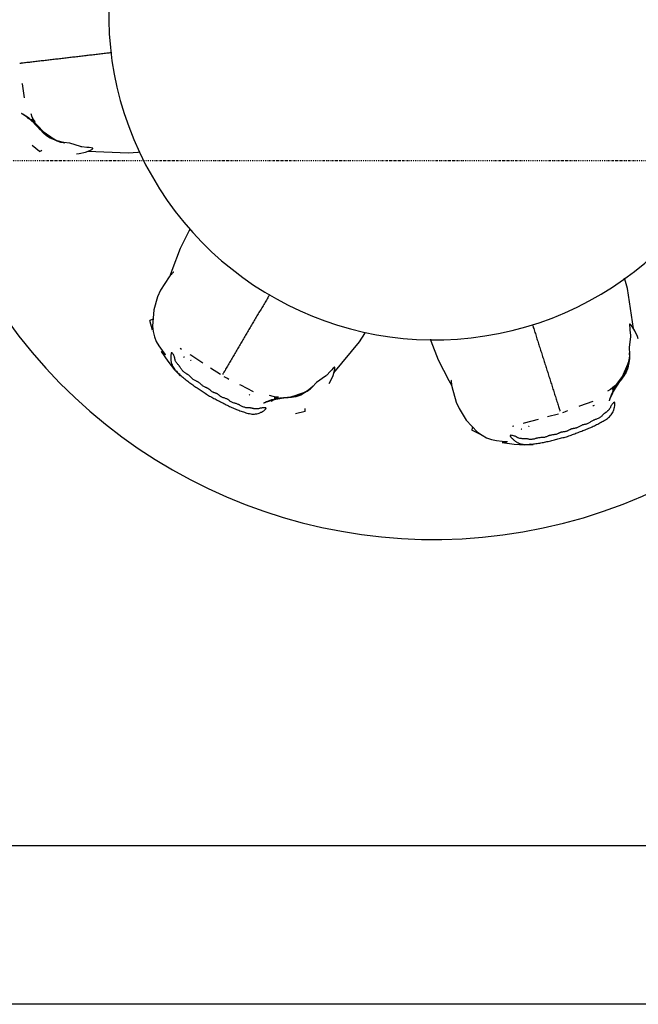
# Model space of a CAD drawing. Extents: x -67086 to 85028, y -4179 to 21125.
# Drawn here: x -45521 to -44098, y 3742 to 6009 of the extents above; entities that cross this region are included whole.
import ezdxf

# ---------------------------------------------------------------- set-up
doc = ezdxf.new("R2010")
doc.units = 0
doc.linetypes.add('X-2849-S$0$EDG-1DOT-2', pattern=[5, 2, -1.4, 0.2, -1.4])
for name, color, linetype in [('X-2849-S$0$A-DETL', 11, 'CONTINUOUS'), ('X-2849-S$0$A-FLOR', 11, 'CONTINUOUS'), ('X-2849-S$0$I-FURN', 11, 'CONTINUOUS'), ('X-2849-S$0$Q-CASE', 11, 'CONTINUOUS'), ('X-2849-S$0$S-GRID', 133, 'X-2849-S$0$EDG-1DOT-2'), ('X-XREF', 7, 'CONTINUOUS')]:
    doc.layers.add(name, color=color, linetype=linetype)

# ---------------------------------------------------------------- blocks, each defined once
blk = doc.blocks.new('X-2849-S')
at = {"layer": 'X-2849-S$0$A-DETL'}
for p, q in [((-43808.2, 4107.4), (-47131.2, 4107.4)), ((-43808.2, 3742.4), (-47131.2, 3742.4))]:
    blk.add_line(p, q, dxfattribs=at)
at = {"layer": 'X-2849-S$0$A-FLOR'}
blk.add_arc((-44568.3, 6019.6), 1207.1, 146.6114, 0, dxfattribs=at)
blk.add_arc((-44568.3, 6019.6), 1207.1, 146.6114, 0, dxfattribs=at)
at = {"layer": 'X-2849-S$0$I-FURN'}
for p, q in [((-45515.9, 5862.8), (-45515.6, 5861.2)), ((-45515.6, 5861.2), (-45510.6, 5829.3)), ((-45516.9, 5793.1), (-45516.9, 5793.2)), ((-45516.8, 5793.1), (-45516.9, 5793.2)), ((-45516.9, 5793.1), (-45516.9, 5793.2)), ((-45516.8, 5793.1), (-45516.9, 5793.1)), ((-45516.7, 5793.1), (-45516.9, 5793.1)), ((-45516.7, 5793), (-45516.8, 5793.1)), ((-45516.7, 5793.1), (-45516.8, 5793.1)), ((-45516.7, 5793), (-45516.7, 5793.1)), ((-45516.7, 5793), (-45516.7, 5793.1)), ((-45516.6, 5793), (-45516.7, 5793)), ((-45516.6, 5793), (-45516.7, 5793)), ((-45516.6, 5793), (-45516.7, 5793)), ((-45516.5, 5792.9), (-45516.6, 5793)), ((-45516.5, 5792.9), (-45516.6, 5793)), ((-45516.5, 5792.9), (-45516.6, 5793)), ((-45516.4, 5792.8), (-45516.5, 5792.9)), ((-45516.5, 5792.9), (-45516.5, 5792.9)), ((-45516.4, 5792.8), (-45516.5, 5792.9)), ((-45516.4, 5792.8), (-45516.5, 5792.9)), ((-45516.3, 5792.7), (-45516.4, 5792.8)), ((-45516.3, 5792.8), (-45516.4, 5792.8)), ((-45516.3, 5792.8), (-45516.4, 5792.8)), ((-45516.1, 5792.6), (-45516.3, 5792.8)), ((-45516.2, 5792.7), (-45516.3, 5792.8)), ((-45516, 5792.6), (-45516.3, 5792.7)), ((-45516, 5792.6), (-45516.2, 5792.7)), ((-45515.9, 5792.5), (-45516.1, 5792.6)), ((-45515.8, 5792.4), (-45516, 5792.6)), ((-45515.5, 5792.2), (-45516, 5792.6)), ((-45515.3, 5792.1), (-45515.9, 5792.5)), ((-45515.3, 5792.1), (-45515.8, 5792.4)), ((-45514.2, 5791.4), (-45515.5, 5792.2)), ((-45514, 5791.3), (-45515.3, 5792.1)), ((-45514.8, 5791.8), (-45515.3, 5792.1)), ((-45502.7, 5784.8), (-45514.8, 5791.8)), ((-45510.6, 5789.4), (-45514.2, 5791.4)), ((-45488, 5772.6), (-45514, 5791.3)), ((-45500.2, 5783.1), (-45510.6, 5789.4)), ((-45502.8, 5782.2), (-45491.2, 5777.7)), ((-45480.2, 5764), (-45502.7, 5784.8)), ((-45475.8, 5758.9), (-45500.2, 5783.1)), ((-45492, 5785), (-45494.7, 5792.5)), ((-45487.7, 5772.3), (-45493.3, 5780.8)), ((-45493.3, 5780.8), (-45487.8, 5772.8)), ((-45489.1, 5779.4), (-45492, 5785)), ((-45491.9, 5781.6), (-45485.3, 5773.9)), ((-45491.2, 5777.7), (-45467.3, 5751.5)), ((-45485.3, 5773.9), (-45489.1, 5779.4)), ((-45473.6, 5756.4), (-45488, 5772.6)), ((-45487.8, 5772.8), (-45467.8, 5752)), ((-45473.2, 5755.9), (-45480.2, 5764)), ((-45467.7, 5749.9), (-45475.8, 5758.9)), ((-45466, 5748.1), (-45473.6, 5756.4)), ((-45465.7, 5747.8), (-45473.2, 5755.9)), ((-45467.8, 5752), (-45442.6, 5734.6)), ((-45460.6, 5743.2), (-45467.7, 5749.9)), ((-45467.3, 5751.5), (-45441.9, 5734.3)), ((-45458.9, 5741.8), (-45466, 5748.1)), ((-45458.5, 5741.5), (-45465.7, 5747.8)), ((-45452.8, 5737.7), (-45460.6, 5743.2)), ((-45450.6, 5736.5), (-45458.9, 5741.8)), ((-45450.1, 5736.2), (-45458.5, 5741.5)), ((-45439.6, 5731.7), (-45452.8, 5737.7)), ((-45434.7, 5730.1), (-45450.6, 5736.5)), ((-45433.6, 5729.7), (-45450.1, 5736.2)), ((-45475, 5705.3), (-45492.6, 5719.7)), ((-45442.6, 5734.6), (-45434.4, 5730.2)), ((-45441.9, 5734.3), (-45434.2, 5730.2)), ((-45431.1, 5729), (-45439.6, 5731.7)), ((-45420.3, 5726.4), (-45434.7, 5730.1)), ((-45434.4, 5730.2), (-45429.3, 5728.1)), ((-45434.2, 5730.2), (-45429.2, 5728.1)), ((-45419.4, 5726.2), (-45433.6, 5729.7)), ((-45417.1, 5725.9), (-45431.1, 5729)), ((-45429.3, 5728.1), (-45428.2, 5727.8)), ((-45429.2, 5728.1), (-45428.1, 5727.7)), ((-45428.2, 5727.8), (-45427.2, 5727.4)), ((-45428.1, 5727.7), (-45427, 5727.4)), ((-45427.2, 5727.4), (-45426.7, 5727.3)), ((-45427, 5727.4), (-45426.6, 5727.2)), ((-45426.7, 5727.3), (-45426.2, 5727.1)), ((-45426.6, 5727.2), (-45426.1, 5727.1)), ((-45426.2, 5727.1), (-45425.8, 5727)), ((-45426.1, 5727.1), (-45425.7, 5727)), ((-45425.8, 5727), (-45425.6, 5727)), ((-45425.7, 5727), (-45425.5, 5726.9)), ((-45425.6, 5727), (-45417.1, 5725.9)), ((-45425.5, 5726.9), (-45419.4, 5726.2)), ((-45405.4, 5724.5), (-45420.3, 5726.4)), ((-45381.3, 5716.9), (-45405.4, 5724.5)), ((-45381.1, 5716.9), (-45381.3, 5716.9)), ((-45380.7, 5716.8), (-45381.1, 5716.9)), ((-45379.7, 5716.6), (-45380.7, 5716.8)), ((-45377.7, 5716.3), (-45379.7, 5716.6)), ((-45366.6, 5714.9), (-45377.7, 5716.3)), ((-45361.2, 5714.5), (-45366.6, 5714.9)), ((-45356.3, 5714), (-45361.2, 5714.5)), ((-45353.5, 5713.6), (-45356.3, 5714)), ((-45352.9, 5713.2), (-45353.5, 5713.6)), ((-45353.1, 5711.8), (-45352.8, 5712.3)), ((-45352.6, 5712.9), (-45352.9, 5713.2)), ((-45352.8, 5712.3), (-45352.6, 5712.6)), ((-45352.6, 5712.6), (-45352.6, 5712.9)), ((-45389.9, 5700.4), (-45383.8, 5701.1)), ((-45383.8, 5701.1), (-45369.9, 5704.1)), ((-45369.9, 5704.1), (-45359.4, 5708.1)), ((-45364.2, 5706.2), (-45271.3, 5702.5)), ((-45359.4, 5708.1), (-45355, 5710.5)), ((-45355, 5710.5), (-45353.8, 5711.2)), ((-45353.8, 5711.2), (-45353.1, 5711.8)), ((-45271.3, 5702.5), (-45248.6, 5704.3)), ((-45248.6, 5704.3), (-45245.7, 5704.8)), ((-45130.9, 5523.9), (-45151.7, 5482.1)), ((-45128.6, 5527.4), (-45130.9, 5523.9)), ((-45151.7, 5482.1), (-45170.9, 5431.9)), ((-45176.7, 5417.5), (-45196.9, 5386.2)), ((-45174.4, 5420.4), (-45176.7, 5417.5)), ((-45170.9, 5431.9), (-45175.3, 5418.7)), ((-45172.6, 5422.7), (-45174.4, 5420.4)), ((-45171, 5424.5), (-45172.6, 5422.7)), ((-45169.8, 5425.8), (-45171, 5424.5)), ((-45168.8, 5426.7), (-45169.8, 5425.8)), ((-45168, 5427.4), (-45168.8, 5426.7)), ((-45167, 5427.9), (-45168, 5427.4)), ((-45166.4, 5428), (-45167, 5427.9)), ((-44128.8, 5412.1), (-44129.5, 5414)), ((-44122.8, 5390.2), (-44128.8, 5412.1)), ((-45196.9, 5386.2), (-45203.6, 5371.3)), ((-44108.6, 5298.3), (-44122.8, 5390.2)), ((-45203.6, 5371.3), (-45212.4, 5340.9)), ((-45212.4, 5340.9), (-45215.7, 5303.4)), ((-45215.1, 5294.4), (-45221.2, 5316.4)), ((-44117.7, 5308), (-44117.9, 5307.3)), ((-44117.9, 5307.3), (-44117.8, 5304.5)), ((-44117.8, 5304.5), (-44117.3, 5299.6)), ((-44117.4, 5308.3), (-44117.7, 5308)), ((-44117.1, 5308.4), (-44117.4, 5308.3)), ((-44116.8, 5308.3), (-44117.1, 5308.4)), ((-44116.3, 5308), (-44116.8, 5308.3)), ((-44115.5, 5307.5), (-44116.3, 5308)), ((-44114.5, 5306.5), (-44115.5, 5307.5)), ((-44111.4, 5302.6), (-44114.5, 5306.5)), ((-45215.7, 5303.4), (-45214.1, 5290.9)), ((-45214.1, 5290.9), (-45211, 5279.2)), ((-44739.2, 5267.6), (-44727, 5286.7)), ((-44727, 5286.7), (-44725.3, 5289.9)), ((-44117.3, 5299.6), (-44116.7, 5294.2)), ((-44116.7, 5294.2), (-44115.9, 5283.1)), ((-44115.9, 5283.1), (-44115.9, 5281)), ((-44105.4, 5293), (-44111.4, 5302.6)), ((-44099.8, 5279.9), (-44105.4, 5293)), ((-45211, 5279.2), (-45206.6, 5268.4)), ((-45206.6, 5268.4), (-45200.9, 5257.9)), ((-44798.2, 5195.8), (-44739.2, 5267.6)), ((-44576, 5273.4), (-44575.1, 5269.8)), ((-44575.1, 5269.8), (-44557.8, 5226.4)), ((-44115.8, 5279.4), (-44118.7, 5254.3)), ((-44115.9, 5281), (-44115.8, 5280)), ((-44115.8, 5280), (-44115.8, 5279.6)), ((-44115.8, 5279.6), (-44115.8, 5279.4)), ((-44097.9, 5274.1), (-44099.8, 5279.9)), ((-45200.9, 5257.9), (-45193.5, 5247.2)), ((-45187.9, 5238.2), (-45195.4, 5245.2)), ((-45195.4, 5245.2), (-45179.9, 5222.6)), ((-45193.5, 5247.2), (-45188.6, 5241.1)), ((-45188.6, 5241.1), (-45186.2, 5238.3)), ((-45186.2, 5238.3), (-45185.8, 5237.7)), ((-45185.8, 5237.7), (-45185.7, 5237.6)), ((-45151.7, 5252.9), (-45148.6, 5250.9)), ((-45129.6, 5238.7), (-45127.3, 5237.2)), ((-45127.3, 5237.2), (-45099.4, 5219.1)), ((-44118.7, 5254.3), (-44117.7, 5239.3)), ((-44117.7, 5239.3), (-44118.5, 5224.5)), ((-44117.7, 5240.2), (-44118.4, 5225.6)), ((-44117.8, 5242.5), (-44118.2, 5228.3)), ((-44117.3, 5234), (-44117.8, 5242.5)), ((-44117.2, 5234.1), (-44117.7, 5240.2)), ((-45179.9, 5222.6), (-45172.5, 5212.7)), ((-44557.8, 5226.4), (-44533.2, 5178.6)), ((-44133.7, 5187.8), (-44121.5, 5215.9)), ((-44133.4, 5188.4), (-44121.3, 5216.6)), ((-44119.2, 5219.4), (-44122.6, 5205.3)), ((-44118.5, 5224.5), (-44121.8, 5207.7)), ((-44118.4, 5225.6), (-44121.6, 5208.2)), ((-44121.5, 5215.9), (-44118.8, 5224.8)), ((-44121.3, 5216.6), (-44118.7, 5225)), ((-44118.2, 5228.3), (-44119.2, 5219.4)), ((-44118.8, 5224.8), (-44117.7, 5230.1)), ((-44118.7, 5225), (-44117.7, 5230.3)), ((-44117.7, 5230.3), (-44117.5, 5231.4)), ((-44117.7, 5230.1), (-44117.5, 5231.3)), ((-44117.5, 5231.4), (-44117.4, 5232.5)), ((-44117.5, 5231.3), (-44117.4, 5232.4)), ((-44117.4, 5232.5), (-44117.3, 5233)), ((-44117.4, 5232.4), (-44117.3, 5232.9)), ((-44117.3, 5233.9), (-44117.2, 5234.1)), ((-44117.3, 5233.8), (-44117.3, 5234)), ((-44117.3, 5233.5), (-44117.3, 5233.9)), ((-44117.3, 5233.4), (-44117.3, 5233.8)), ((-44117.3, 5233), (-44117.3, 5233.5)), ((-44117.3, 5232.9), (-44117.3, 5233.4)), ((-45172.5, 5212.7), (-45164.5, 5202.9)), ((-45164.5, 5202.9), (-45151.2, 5189.1)), ((-45151.2, 5189.1), (-45155.2, 5194.5)), ((-45081.7, 5207.6), (-45059.1, 5192.9)), ((-44814.4, 5191), (-44815.9, 5189.6)), ((-44806.6, 5199), (-44814.4, 5191)), ((-44803, 5203.1), (-44806.6, 5199)), ((-44799.7, 5206.8), (-44803, 5203.1)), ((-44800, 5189.9), (-44796.9, 5200.7)), ((-44797.6, 5208.7), (-44799.7, 5206.8)), ((-44797, 5209), (-44797.6, 5208.7)), ((-44796.6, 5209), (-44797, 5209)), ((-44796.9, 5200.7), (-44796, 5205.6)), ((-44796.4, 5208.8), (-44796.6, 5209)), ((-44796.2, 5208.5), (-44796.4, 5208.8)), ((-44796, 5207.9), (-44796.2, 5208.5)), ((-44796, 5207), (-44796, 5207.9)), ((-44796, 5205.6), (-44796, 5207)), ((-44126.5, 5196.5), (-44131.7, 5188.3)), ((-44125.5, 5198.5), (-44130.3, 5190.3)), ((-44125.3, 5199), (-44130, 5190.7)), ((-44122.6, 5205.3), (-44126.5, 5196.5)), ((-44121.8, 5207.7), (-44125.5, 5198.5)), ((-44121.6, 5208.2), (-44125.3, 5199)), ((-45050.9, 5187.9), (-45048.5, 5186.5)), ((-45048.5, 5186.5), (-45045.2, 5184.7)), ((-45045.2, 5184.7), (-45043.1, 5183.6)), ((-45043.1, 5183.6), (-45039.8, 5181.9)), ((-45015.5, 5169.6), (-45013.2, 5168.4)), ((-45013.2, 5168.4), (-44984.1, 5152.9)), ((-44837.7, 5173.9), (-44848.1, 5163.1)), ((-44817.1, 5188.5), (-44837.7, 5173.9)), ((-44816.9, 5188.7), (-44817.1, 5188.5)), ((-44816.6, 5188.9), (-44816.9, 5188.7)), ((-44815.9, 5189.6), (-44816.6, 5188.9)), ((-44809.1, 5171.6), (-44806, 5177)), ((-44806, 5177), (-44800, 5189.9)), ((-44533.2, 5178.6), (-44526.4, 5166.5)), ((-44527.8, 5178.8), (-44528, 5177.7)), ((-44528, 5177.7), (-44528, 5176.7)), ((-44528, 5176.7), (-44528, 5175.3)), ((-44528, 5175.3), (-44527.9, 5173.5)), ((-44527.9, 5173.5), (-44527.6, 5171.2)), ((-44527.4, 5179.3), (-44527.8, 5178.8)), ((-44527.6, 5171.2), (-44527.1, 5168.3)), ((-44527.1, 5168.3), (-44526.4, 5164.7)), ((-44143.2, 5173.3), (-44159.3, 5147.3)), ((-44139, 5178.6), (-44158.1, 5150.1)), ((-44154.6, 5159.9), (-44133.4, 5188.4)), ((-44150.3, 5164.2), (-44133.7, 5187.8)), ((-44137, 5181.2), (-44150.2, 5164.1)), ((-44136.5, 5181.8), (-44143.2, 5173.3)), ((-44131.7, 5188.3), (-44139, 5178.6)), ((-44130.3, 5190.3), (-44137, 5181.2)), ((-44130, 5190.7), (-44136.5, 5181.8)), ((-44897.2, 5140.6), (-44868.1, 5150.3)), ((-44896.5, 5140.8), (-44867.5, 5150.6)), ((-44864, 5150.9), (-44876.7, 5144)), ((-44859.8, 5153.8), (-44874.4, 5145)), ((-44858.8, 5154.5), (-44873.9, 5145.3)), ((-44868.1, 5150.3), (-44859.7, 5154.2)), ((-44867.5, 5150.6), (-44859.5, 5154.3)), ((-44856.7, 5156.1), (-44864, 5150.9)), ((-44848.1, 5163.1), (-44859.8, 5153.8)), ((-44859.7, 5154.2), (-44855, 5157)), ((-44859.5, 5154.3), (-44854.8, 5157.1)), ((-44847.5, 5163.7), (-44858.8, 5154.5)), ((-44845.8, 5165.3), (-44856.7, 5156.1)), ((-44855, 5157), (-44854, 5157.6)), ((-44854.8, 5157.1), (-44853.9, 5157.7)), ((-44854, 5157.6), (-44853.1, 5158.2)), ((-44853.9, 5157.7), (-44853, 5158.3)), ((-44853.1, 5158.2), (-44852.7, 5158.6)), ((-44853, 5158.3), (-44852.6, 5158.6)), ((-44852.7, 5158.6), (-44852.3, 5158.8)), ((-44852.6, 5158.6), (-44852.2, 5158.9)), ((-44852.3, 5158.8), (-44852, 5159.1)), ((-44852.2, 5158.9), (-44851.9, 5159.2)), ((-44852, 5159.1), (-44851.8, 5159.2)), ((-44851.9, 5159.2), (-44851.7, 5159.3)), ((-44851.8, 5159.2), (-44845.8, 5165.3)), ((-44851.7, 5159.3), (-44847.5, 5163.7)), ((-44526.4, 5164.7), (-44516.7, 5128.7)), ((-44161.5, 5157.7), (-44168.4, 5153.7)), ((-44159.3, 5147.3), (-44163.9, 5134.1)), ((-44150.2, 5164.1), (-44163.5, 5135)), ((-44158.1, 5150.1), (-44162.3, 5138.6)), ((-44156.6, 5161.7), (-44161.5, 5157.7)), ((-44158.2, 5158.5), (-44151.9, 5166.4)), ((-44149.9, 5164.4), (-44157.2, 5157.2)), ((-44157.2, 5157.2), (-44150.3, 5164.2)), ((-44156.7, 5147.7), (-44154.6, 5159.9)), ((-44151.9, 5166.4), (-44156.6, 5161.7)), ((-44959.6, 5126.4), (-44959.7, 5126.3)), ((-44959.6, 5126.4), (-44959.7, 5126.3)), ((-44959.6, 5126.3), (-44959.7, 5126.3)), ((-44959.5, 5126.4), (-44959.6, 5126.3)), ((-44959.5, 5126.4), (-44959.6, 5126.4)), ((-44959.5, 5126.4), (-44959.6, 5126.4)), ((-44959.4, 5126.4), (-44959.5, 5126.4)), ((-44959.4, 5126.4), (-44959.5, 5126.4)), ((-44959.4, 5126.4), (-44959.5, 5126.4)), ((-44959.3, 5126.5), (-44959.4, 5126.4)), ((-44959.3, 5126.5), (-44959.4, 5126.4)), ((-44959.3, 5126.5), (-44959.4, 5126.4)), ((-44959.4, 5126.4), (-44959.4, 5126.4)), ((-44959.2, 5126.5), (-44959.3, 5126.5)), ((-44959.2, 5126.5), (-44959.3, 5126.5)), ((-44959.2, 5126.5), (-44959.3, 5126.5)), ((-44959, 5126.5), (-44959.2, 5126.5)), ((-44959.1, 5126.5), (-44959.2, 5126.5)), ((-44959.1, 5126.5), (-44959.2, 5126.5)), ((-44959, 5126.6), (-44959.1, 5126.5)), ((-44959, 5126.6), (-44959.1, 5126.5)), ((-44958.9, 5126.6), (-44959, 5126.5)), ((-44958.8, 5126.6), (-44959, 5126.6)), ((-44958.9, 5126.6), (-44959, 5126.6)), ((-44958.7, 5126.7), (-44958.9, 5126.6)), ((-44958.6, 5126.7), (-44958.9, 5126.6)), ((-44958.5, 5126.7), (-44958.8, 5126.6)), ((-44958.4, 5126.8), (-44958.7, 5126.7)), ((-44958.1, 5126.9), (-44958.6, 5126.7)), ((-44957.9, 5127), (-44958.5, 5126.7)), ((-44957.8, 5127), (-44958.4, 5126.8)), ((-44956.7, 5127.4), (-44958.1, 5126.9)), ((-44957.3, 5127.2), (-44957.9, 5127)), ((-44956.4, 5127.6), (-44957.8, 5127)), ((-44944.4, 5132.6), (-44957.3, 5127.2)), ((-44952.9, 5129.1), (-44956.7, 5127.4)), ((-44925.8, 5137), (-44956.4, 5127.6)), ((-44941.6, 5133.6), (-44952.9, 5129.1)), ((-44938.1, 5141.3), (-44945.8, 5143.7)), ((-44914.3, 5138), (-44944.4, 5132.6)), ((-44942.4, 5131), (-44931.9, 5137.5)), ((-44907.5, 5138.5), (-44941.6, 5133.6)), ((-44931.9, 5140.2), (-44938.1, 5141.3)), ((-44925.4, 5137.1), (-44935.6, 5137.7)), ((-44935.6, 5137.7), (-44925.8, 5137.3)), ((-44935.4, 5139.3), (-44925.2, 5139.9)), ((-44931.9, 5137.5), (-44896.5, 5140.8)), ((-44925.2, 5139.9), (-44931.9, 5140.2)), ((-44925.8, 5137.3), (-44897.2, 5140.6)), ((-44904.2, 5138.7), (-44925.8, 5137)), ((-44903.5, 5138.7), (-44914.3, 5138)), ((-44895.4, 5139.5), (-44907.5, 5138.5)), ((-44893.1, 5139.8), (-44904.2, 5138.7)), ((-44892.5, 5139.8), (-44903.5, 5138.7)), ((-44885.9, 5141.1), (-44895.4, 5139.5)), ((-44883.7, 5141.7), (-44893.1, 5139.8)), ((-44883.2, 5141.8), (-44892.5, 5139.8)), ((-44876.7, 5144), (-44885.9, 5141.1)), ((-44874.4, 5145), (-44883.7, 5141.7)), ((-44873.9, 5145.3), (-44883.2, 5141.8)), ((-44516.7, 5128.7), (-44510, 5113.8)), ((-44231.9, 5120), (-44201.5, 5131.1)), ((-44164.7, 5131.9), (-44164.8, 5131.8)), ((-44164.7, 5131.9), (-44164.8, 5131.8)), ((-44164.7, 5131.9), (-44164.8, 5131.8)), ((-44164.8, 5131.8), (-44164.8, 5131.8)), ((-44164.8, 5131.8), (-44164.8, 5131.8)), ((-44164.8, 5131.8), (-44164.8, 5131.8)), ((-44164.6, 5132.1), (-44164.7, 5132)), ((-44164.6, 5132.1), (-44164.7, 5132)), ((-44164.6, 5132.1), (-44164.7, 5132)), ((-44164.7, 5132), (-44164.7, 5132)), ((-44164.7, 5132), (-44164.7, 5131.9)), ((-44164.7, 5132), (-44164.7, 5131.9)), ((-44164.7, 5132), (-44164.7, 5131.9)), ((-44164.5, 5132.4), (-44164.6, 5132.3)), ((-44164.5, 5132.4), (-44164.6, 5132.3)), ((-44164.5, 5132.3), (-44164.6, 5132.2)), ((-44164.6, 5132.3), (-44164.6, 5132.2)), ((-44164.6, 5132.3), (-44164.6, 5132.2)), ((-44164.6, 5132.2), (-44164.6, 5132.1)), ((-44164.6, 5132.2), (-44164.6, 5132.1)), ((-44164.6, 5132.2), (-44164.6, 5132.1)), ((-44164.4, 5132.7), (-44164.5, 5132.5)), ((-44164.4, 5132.7), (-44164.5, 5132.5)), ((-44164.4, 5132.6), (-44164.5, 5132.4)), ((-44164.5, 5132.5), (-44164.5, 5132.3)), ((-44164.5, 5132.5), (-44164.5, 5132.4)), ((-44164.1, 5133.3), (-44164.4, 5132.7)), ((-44164.3, 5133), (-44164.4, 5132.7)), ((-44164.3, 5132.9), (-44164.4, 5132.6)), ((-44164.1, 5133.5), (-44164.3, 5133)), ((-44164.1, 5133.5), (-44164.3, 5132.9)), ((-44163.5, 5135), (-44164.1, 5133.5)), ((-44163.6, 5134.7), (-44164.1, 5133.3)), ((-44163.9, 5134.1), (-44164.1, 5133.5)), ((-44162.3, 5138.6), (-44163.6, 5134.7)), ((-44864.3, 5106.8), (-44886.4, 5101.4)), ((-44510, 5113.8), (-44493.3, 5087)), ((-44306.2, 5095.3), (-44281, 5102.1)), ((-44271.6, 5104.9), (-44268.9, 5105.8)), ((-44268.9, 5105.8), (-44265.4, 5107.1)), ((-44265.4, 5107.1), (-44263.2, 5107.9)), ((-44263.2, 5107.9), (-44259.7, 5109.2)), ((-44233.5, 5119.4), (-44231.9, 5120)), ((-44493.3, 5087), (-44467.6, 5059.4)), ((-44362.5, 5080.1), (-44359.2, 5081)), ((-44359.2, 5081), (-44327, 5089.7)), ((-44460.5, 5053.9), (-44480.9, 5064)), ((-44467.6, 5059.4), (-44457.2, 5052.3)), ((-44387.2, 5073.4), (-44383.7, 5074.3)), ((-44457.2, 5052.3), (-44446.5, 5046.8)), ((-44446.5, 5046.8), (-44435.5, 5042.8)), ((-44435.5, 5042.8), (-44423.8, 5040.1)), ((-44423.8, 5040.1), (-44410.9, 5038.5)), ((-44410.9, 5038.5), (-44403.1, 5038)), ((-44400.5, 5036.6), (-44410.7, 5035.7)), ((-44410.7, 5035.7), (-44383.5, 5032.1)), ((-44403.1, 5038), (-44399.4, 5037.9)), ((-44399.4, 5037.9), (-44398.7, 5037.8)), ((-44398.7, 5037.8), (-44398.5, 5037.8)), ((-44383.5, 5032.1), (-44371.3, 5031)), ((-44371.3, 5031), (-44358.6, 5030.4)), ((-44358.6, 5030.4), (-44339.4, 5031.1)), ((-44339.4, 5031.1), (-44346.2, 5031.7))]:
    blk.add_line(p, q, dxfattribs=at)
for points, knots in [([(-45309.3, 5933), (-45312.1, 5932.7), (-45318.9, 5931.9), (-45329.8, 5930.6), (-45341.8, 5929.2), (-45354, 5927.8), (-45366.1, 5926.4), (-45378.1, 5925), (-45390.2, 5923.5), (-45402.3, 5922.1), (-45414.3, 5920.7), (-45426.4, 5919.3), (-45438.4, 5917.9), (-45450.5, 5916.5), (-45462.6, 5915.1), (-45474.6, 5913.7), (-45484.7, 5912.5), (-45492.7, 5911.6), (-45498.7, 5910.9), (-45504.7, 5910.2), (-45510.2, 5909.5), (-45514.5, 5909), (-45517.3, 5908.7), (-45518.9, 5908.5), (-45520, 5908.4), (-45520.6, 5908.3), (-45520.7, 5908.3)], [0.0625849, 0.0625849, 0.0625849, 0.0625849, 0.0952381, 0.1428571, 0.1904762, 0.2380952, 0.2857143, 0.3333333, 0.3809524, 0.4285714, 0.4761905, 0.5238095, 0.5714286, 0.6190476, 0.6666667, 0.7142857, 0.7619048, 0.7857143, 0.8095238, 0.8333333, 0.8571429, 0.8809524, 0.8928571, 0.9047619, 0.9166667, 0.9213894, 0.9213894, 0.9213894, 0.9213894]), ([(-44945.7, 5376.8), (-44947.2, 5374.2), (-44950.8, 5368.1), (-44956.5, 5358.5), (-44962.6, 5348), (-44968.8, 5337.5), (-44975, 5327), (-44981.1, 5316.5), (-44987.3, 5306), (-44993.4, 5295.5), (-44999.6, 5285.1), (-45005.7, 5274.6), (-45011.8, 5264.2), (-45018, 5253.7), (-45024.2, 5243.1), (-45030.3, 5232.7), (-45035.4, 5224), (-45039.5, 5217.1), (-45042.6, 5211.8), (-45045.6, 5206.6), (-45048.5, 5201.8), (-45050.6, 5198.1), (-45052, 5195.7), (-45052.6, 5194.7), (-45052.9, 5194.3)], [0.0602408, 0.0602408, 0.0602408, 0.0602408, 0.0952381, 0.1428571, 0.1904762, 0.2380952, 0.2857143, 0.3333333, 0.3809524, 0.4285714, 0.4761905, 0.5238095, 0.5714286, 0.6190476, 0.6666667, 0.7142857, 0.7619048, 0.7857143, 0.8095238, 0.8333333, 0.8571429, 0.8809524, 0.8928571, 0.9047619, 0.9047619, 0.9047619, 0.9047619]), ([(-44341.3, 5307.5), (-44340.6, 5305.3), (-44338.6, 5299.2), (-44335.4, 5289.2), (-44331.8, 5277.6), (-44328.1, 5266), (-44324.4, 5254.4), (-44320.7, 5242.8), (-44317, 5231.2), (-44313.3, 5219.6), (-44309.6, 5208.1), (-44305.9, 5196.5), (-44302.2, 5185), (-44298.5, 5173.4), (-44294.8, 5161.7), (-44291.2, 5150.2), (-44288.1, 5140.6), (-44285.6, 5132.9), (-44283.8, 5127.1), (-44282, 5121.4), (-44280.3, 5116.1), (-44279, 5112), (-44278.1, 5109.3), (-44277.8, 5108.3), (-44277.6, 5107.8)], [0.0680182, 0.0680182, 0.0680182, 0.0680182, 0.0952381, 0.1428571, 0.1904762, 0.2380952, 0.2857143, 0.3333333, 0.3809524, 0.4285714, 0.4761905, 0.5238095, 0.5714286, 0.6190476, 0.6666667, 0.7142857, 0.7619048, 0.7857143, 0.8095238, 0.8333333, 0.8571429, 0.8809524, 0.8928571, 0.9047619, 0.9047619, 0.9047619, 0.9047619]), ([(-45171.5, 5242.4), (-45171.9, 5242.3), (-45172.6, 5241.1), (-45173, 5237.7), (-45173.1, 5233.6), (-45173.2, 5230.2), (-45173.2, 5227.4), (-45173.1, 5224.8), (-45172.7, 5222.3), (-45171.9, 5218.7), (-45170.5, 5214.1), (-45168.1, 5209.2), (-45164.6, 5204.3), (-45160.5, 5199.6), (-45156.4, 5195.6), (-45152.2, 5191.7), (-45147.8, 5187.7), (-45143.4, 5183.9), (-45138.9, 5180.2), (-45134.2, 5176.5), (-45129.7, 5173.2), (-45125.2, 5169.9), (-45120.2, 5166.5), (-45115.3, 5163.3), (-45110.6, 5160.1), (-45105.9, 5156.9), (-45101.1, 5153.7), (-45096.3, 5150.6), (-45091.5, 5147.3), (-45085.1, 5143.1), (-45078.4, 5139.4), (-45071.5, 5135.9), (-45066.4, 5133.3), (-45061.3, 5130.6), (-45054.5, 5127.2), (-45045.9, 5122.8), (-45035.6, 5117.6), (-45026.9, 5113.8), (-45019.7, 5110.9), (-45012.5, 5108.2), (-45005.2, 5105.8), (-44998, 5103.5), (-44992.4, 5102.1), (-44986.5, 5101.2), (-44980.8, 5101.1), (-44975.2, 5101.8), (-44970.6, 5103.2), (-44967, 5104.6), (-44963.7, 5106.2), (-44961.3, 5107.7), (-44959.4, 5109)], [-1, -1, -1, -1, -0.989583, -0.979167, -0.96875, -0.958333, -0.947917, -0.9375, -0.927083, -0.916667, -0.895833, -0.875, -0.854167, -0.833333, -0.8125, -0.791667, -0.770833, -0.75, -0.729167, -0.708333, -0.6875, -0.666667, -0.645833, -0.625, -0.604167, -0.583333, -0.5625, -0.541667, -0.520833, -0.5, -0.458333, -0.4375, -0.416667, -0.395833, -0.375, -0.333333, -0.291667, -0.25, -0.229167, -0.208333, -0.166667, -0.145833, -0.125, -0.104167, -0.083333, -0.0625, -0.041667, -0.03125, -0.020833, 0, 0, 0, 0]), ([(-44959.4, 5109), (-44958.2, 5109.9), (-44956.2, 5111.4), (-44954.5, 5113.3), (-44954, 5114.2), (-44954, 5114.7), (-44954.1, 5115), (-44954.3, 5115.2), (-44954.7, 5115.5), (-44955.5, 5115.8), (-44956.8, 5115.9), (-44959.4, 5115.9), (-44962.9, 5115.5), (-44966.2, 5114.8), (-44969, 5114), (-44971.5, 5113.3), (-44973.8, 5113), (-44975.9, 5112.9), (-44977.7, 5113), (-44979.8, 5113.2), (-44981.8, 5113.5), (-44983.7, 5113.8), (-44985.2, 5114.2), (-44986.9, 5114.6), (-44988.5, 5114.9), (-44990.1, 5115.2), (-44992.4, 5115.4), (-44995.4, 5115.4), (-44998.9, 5115.6), (-45002.3, 5116.2), (-45005.6, 5117.2), (-45008.7, 5118.7), (-45011.8, 5120.4), (-45014.4, 5121.9), (-45016.4, 5122.9), (-45018.5, 5123.8), (-45021.2, 5124.7), (-45024.4, 5125.6), (-45027.8, 5126.6), (-45031.1, 5127.7), (-45034.2, 5129.2), (-45037.1, 5131.2), (-45039.4, 5133), (-45041.4, 5134.4), (-45043.3, 5135.5), (-45045.9, 5136.6), (-45049.1, 5137.8), (-45052.5, 5138.9), (-45055.3, 5139.9), (-45057.3, 5141), (-45059.3, 5142.2), (-45061, 5143.6), (-45062.7, 5145.2), (-45064, 5146.3), (-45065.4, 5147.2), (-45066.9, 5148), (-45068.5, 5148.7), (-45070.7, 5149.5), (-45073, 5150.2), (-45075.1, 5151.1), (-45077.1, 5152.1), (-45079.5, 5153.7), (-45082.2, 5155.9), (-45084.4, 5157.8), (-45086.3, 5159.3), (-45087.7, 5160.3), (-45089.3, 5161.1), (-45090.9, 5161.8), (-45092.5, 5162.4), (-45094.7, 5163.1), (-45097.4, 5164.2), (-45100.1, 5166.2), (-45102.2, 5168.3), (-45103.9, 5169.9), (-45105.7, 5171.5), (-45108.1, 5173.4), (-45110.6, 5175), (-45112.7, 5176.1), (-45114.9, 5177.2), (-45117.5, 5178.4), (-45120.5, 5180), (-45123.1, 5182), (-45125.5, 5184.4), (-45127.9, 5186.9), (-45130.5, 5189.3), (-45132.7, 5191.2), (-45134.6, 5192.5), (-45136.6, 5193.7), (-45139.1, 5195.2), (-45142, 5197), (-45144.7, 5199.3), (-45147, 5202), (-45149, 5204.7), (-45150.7, 5207.6), (-45152.1, 5209.9), (-45153.5, 5211.6), (-45155, 5213.4), (-45157, 5215.6), (-45159.4, 5218.4), (-45161.5, 5221.6), (-45162.8, 5224.3), (-45163.5, 5226.5), (-45163.9, 5228), (-45164.2, 5229.5), (-45164.6, 5231.6), (-45165.4, 5234.3), (-45167.3, 5238.3), (-45169.7, 5241.8), (-45171, 5242.6), (-45171.5, 5242.4)], [-1, -1, -1, -1, -0.993421, -0.990132, -0.986842, -0.985197, -0.984375, -0.983553, -0.981908, -0.980263, -0.976974, -0.973684, -0.967105, -0.960526, -0.953947, -0.947368, -0.940789, -0.934211, -0.927632, -0.921053, -0.907895, -0.901316, -0.894737, -0.888158, -0.881579, -0.875, -0.868421, -0.855263, -0.842105, -0.828947, -0.815789, -0.802632, -0.789474, -0.776316, -0.769737, -0.763158, -0.75, -0.736842, -0.723684, -0.710526, -0.697368, -0.684211, -0.671053, -0.664474, -0.657895, -0.644737, -0.631579, -0.618421, -0.605263, -0.598684, -0.592105, -0.578947, -0.572368, -0.565789, -0.559211, -0.552632, -0.546053, -0.539474, -0.526316, -0.519737, -0.513158, -0.5, -0.486842, -0.473684, -0.467105, -0.460526, -0.453947, -0.447368, -0.440789, -0.434211, -0.421053, -0.407895, -0.394737, -0.388158, -0.381579, -0.368421, -0.355263, -0.348684, -0.342105, -0.328947, -0.315789, -0.302632, -0.289474, -0.276316, -0.263158, -0.25, -0.243421, -0.236842, -0.223684, -0.210526, -0.197368, -0.184211, -0.171053, -0.157895, -0.144737, -0.138158, -0.131579, -0.118421, -0.105263, -0.092105, -0.078947, -0.072368, -0.065789, -0.059211, -0.052632, -0.039474, -0.026316, -0.013158, 0, 0, 0, 0]), ([(-45052.9, 5194.3), (-45053.1, 5193.9), (-45053.5, 5193.2), (-45053.8, 5192.7), (-45053.9, 5192.5)], [0.9047619, 0.9047619, 0.9047619, 0.9047619, 0.91666667, 0.92460507, 0.92460507, 0.92460507, 0.92460507]), ([(-44991.1, 5144.8), (-44991.7, 5145.2), (-44992.4, 5145.6), (-44993.1, 5146.1), (-44993.2, 5146.1)], [-0.622652235, -0.622652235, -0.622652235, -0.622652235, -0.62, -0.619471725, -0.619471725, -0.619471725, -0.619471725]), ([(-44151.7, 5120.3), (-44151.6, 5121.9), (-44151.4, 5124.4), (-44151.6, 5126.8), (-44152, 5127.8), (-44152.4, 5128.2), (-44152.7, 5128.3), (-44153, 5128.3), (-44153.4, 5128.2), (-44154.1, 5127.8), (-44155.1, 5126.9), (-44156.9, 5125), (-44158.9, 5122.1), (-44160.6, 5119.1), (-44161.8, 5116.5), (-44163, 5114.3), (-44164.3, 5112.3), (-44165.6, 5110.7), (-44166.9, 5109.4), (-44168.5, 5107.9), (-44170, 5106.7), (-44171.5, 5105.5), (-44172.8, 5104.6), (-44174.2, 5103.6), (-44175.5, 5102.7), (-44176.8, 5101.6), (-44178.5, 5100), (-44180.5, 5097.9), (-44183, 5095.4), (-44185.7, 5093.2), (-44188.7, 5091.5), (-44191.9, 5090.1), (-44195.2, 5089), (-44198, 5088.1), (-44200.2, 5087.2), (-44202.2, 5086.3), (-44204.6, 5084.9), (-44207.5, 5083.1), (-44210.4, 5081.2), (-44213.5, 5079.5), (-44216.7, 5078.2), (-44220.1, 5077.4), (-44223.1, 5076.8), (-44225.3, 5076.3), (-44227.5, 5075.6), (-44230, 5074.5), (-44233, 5072.8), (-44236.1, 5071), (-44238.8, 5069.7), (-44240.9, 5068.8), (-44243.1, 5068.2), (-44245.3, 5067.9), (-44247.6, 5067.6), (-44249.3, 5067.4), (-44250.9, 5067), (-44252.6, 5066.4), (-44254.1, 5065.7), (-44256.2, 5064.5), (-44258.2, 5063.3), (-44260.3, 5062.4), (-44262.4, 5061.6), (-44265.2, 5060.8), (-44268.6, 5060.3), (-44271.6, 5059.9), (-44273.9, 5059.5), (-44275.6, 5059.1), (-44277.2, 5058.5), (-44278.8, 5057.8), (-44280.3, 5056.9), (-44282.4, 5055.8), (-44285, 5054.6), (-44288.3, 5053.9), (-44291.2, 5053.7), (-44293.6, 5053.5), (-44296, 5053.2), (-44298.9, 5052.7), (-44301.8, 5051.9), (-44304.1, 5051.1), (-44306.3, 5050.2), (-44309, 5049), (-44312.2, 5047.9), (-44315.4, 5047.3), (-44318.8, 5047.1), (-44322.2, 5047), (-44325.8, 5046.7), (-44328.7, 5046.2), (-44330.9, 5045.7), (-44333.1, 5045.1), (-44335.8, 5044.2), (-44339.2, 5043.3), (-44342.7, 5042.8), (-44346.2, 5042.8), (-44349.6, 5043.2), (-44352.8, 5043.8), (-44355.5, 5044.3), (-44357.7, 5044.5), (-44360, 5044.5), (-44363, 5044.5), (-44366.7, 5044.5), (-44370.4, 5045.1), (-44373.4, 5046), (-44375.5, 5046.9), (-44376.9, 5047.7), (-44378.2, 5048.4), (-44380, 5049.5), (-44382.5, 5050.7), (-44386.8, 5052), (-44391, 5052.5), (-44392.5, 5052.1), (-44392.7, 5051.6)], [-1, -1, -1, -1, -0.993421, -0.990132, -0.986842, -0.985197, -0.984375, -0.983553, -0.981908, -0.980263, -0.976974, -0.973684, -0.967105, -0.960526, -0.953947, -0.947368, -0.940789, -0.934211, -0.927632, -0.921053, -0.907895, -0.901316, -0.894737, -0.888158, -0.881579, -0.875, -0.868421, -0.855263, -0.842105, -0.828947, -0.815789, -0.802632, -0.789474, -0.776316, -0.769737, -0.763158, -0.75, -0.736842, -0.723684, -0.710526, -0.697368, -0.684211, -0.671053, -0.664474, -0.657895, -0.644737, -0.631579, -0.618421, -0.605263, -0.598684, -0.592105, -0.578947, -0.572368, -0.565789, -0.559211, -0.552632, -0.546053, -0.539474, -0.526316, -0.519737, -0.513158, -0.5, -0.486842, -0.473684, -0.467105, -0.460526, -0.453947, -0.447368, -0.440789, -0.434211, -0.421053, -0.407895, -0.394737, -0.388158, -0.381579, -0.368421, -0.355263, -0.348684, -0.342105, -0.328947, -0.315789, -0.302632, -0.289474, -0.276316, -0.263158, -0.25, -0.243421, -0.236842, -0.223684, -0.210526, -0.197368, -0.184211, -0.171053, -0.157895, -0.144737, -0.138158, -0.131579, -0.118421, -0.105263, -0.092105, -0.078947, -0.072368, -0.065789, -0.059211, -0.052632, -0.039474, -0.026316, -0.013158, 0, 0, 0, 0]), ([(-44392.7, 5051.6), (-44392.8, 5051.2), (-44392.4, 5049.9), (-44390.1, 5047.3), (-44387.2, 5044.5), (-44384.7, 5042.2), (-44382.6, 5040.3), (-44380.6, 5038.7), (-44378.5, 5037.3), (-44375.3, 5035.4), (-44370.9, 5033.5), (-44365.6, 5032), (-44359.7, 5031.2), (-44353.4, 5031.2), (-44347.7, 5031.6), (-44342, 5032.1), (-44336.1, 5032.7), (-44330.3, 5033.4), (-44324.5, 5034.3), (-44318.7, 5035.4), (-44313.2, 5036.5), (-44307.8, 5037.7), (-44301.9, 5039.1), (-44296.2, 5040.6), (-44290.8, 5041.9), (-44285.2, 5043.3), (-44279.6, 5044.8), (-44274.1, 5046.2), (-44268.5, 5047.6), (-44261, 5049.5), (-44253.8, 5052.1), (-44246.6, 5054.9), (-44241.2, 5056.9), (-44235.9, 5059), (-44228.7, 5061.7), (-44219.7, 5065.2), (-44209.1, 5069.4), (-44200.4, 5073.3), (-44193.4, 5076.8), (-44186.5, 5080.3), (-44180, 5084.2), (-44173.4, 5088), (-44168.6, 5091.2), (-44164, 5095), (-44160.1, 5099.2), (-44157, 5103.8), (-44154.8, 5108.2), (-44153.5, 5111.7), (-44152.5, 5115.3), (-44152, 5118.1), (-44151.7, 5120.3)], [-1, -1, -1, -1, -0.989583, -0.979167, -0.96875, -0.958333, -0.947917, -0.9375, -0.927083, -0.916667, -0.895833, -0.875, -0.854167, -0.833333, -0.8125, -0.791667, -0.770833, -0.75, -0.729167, -0.708333, -0.6875, -0.666667, -0.645833, -0.625, -0.604167, -0.583333, -0.5625, -0.541667, -0.520833, -0.5, -0.458333, -0.4375, -0.416667, -0.395833, -0.375, -0.333333, -0.291667, -0.25, -0.229167, -0.208333, -0.166667, -0.145833, -0.125, -0.104167, -0.083333, -0.0625, -0.041667, -0.03125, -0.020833, 0, 0, 0, 0]), ([(-44199.5, 5120.6), (-44200.2, 5120.5), (-44201, 5120.3), (-44201.8, 5120.1), (-44201.9, 5120)], [-0.622652235, -0.622652235, -0.622652235, -0.622652235, -0.62, -0.619471725, -0.619471725, -0.619471725, -0.619471725])]:
    blk.add_open_spline(points, degree=3, knots=knots, dxfattribs=at)
for points in [[(-45475, 5705.3), (-45473.4, 5706.4), (-45471.8, 5707.6), (-45470.3, 5708.8)], [(-45214.9, 5319.9), (-45217, 5318.8), (-45219.1, 5317.6), (-45221.2, 5316.4)], [(-45142.1, 5232), (-45142.8, 5232.3), (-45143.4, 5232.6), (-45144.1, 5232.9)], [(-45126.4, 5224.2), (-45126.9, 5224.5), (-45127.4, 5224.7), (-45127.8, 5224.9)], [(-44864.3, 5106.8), (-44864.2, 5109.1), (-44864.2, 5111.5), (-44864.2, 5113.8)], [(-44479.3, 5071.1), (-44479.8, 5068.7), (-44480.4, 5066.4), (-44480.9, 5064)], [(-44365.3, 5066.5), (-44366, 5066.2), (-44366.6, 5065.9), (-44367.3, 5065.7)], [(-44349, 5073), (-44349.5, 5072.8), (-44350, 5072.6), (-44350.5, 5072.4)]]:
    blk.add_open_spline(points, degree=3, dxfattribs=at)
at = {"layer": 'X-2849-S$0$Q-CASE'}
blk.add_arc((-44566.2, 6022), 750, 131.2999, 0, dxfattribs=at)
at = {"layer": 'X-2849-S$0$S-GRID'}
blk.add_line((-66285.9, 5684.6), (-35230.5, 5684.6), dxfattribs=at)

msp = doc.modelspace()

# ---------------------------------------------------------------- block references
at = {"layer": 'X-XREF'}
msp.add_blockref('X-2849-S', (0, 0), dxfattribs=at)

doc.saveas('drawing.dxf')
